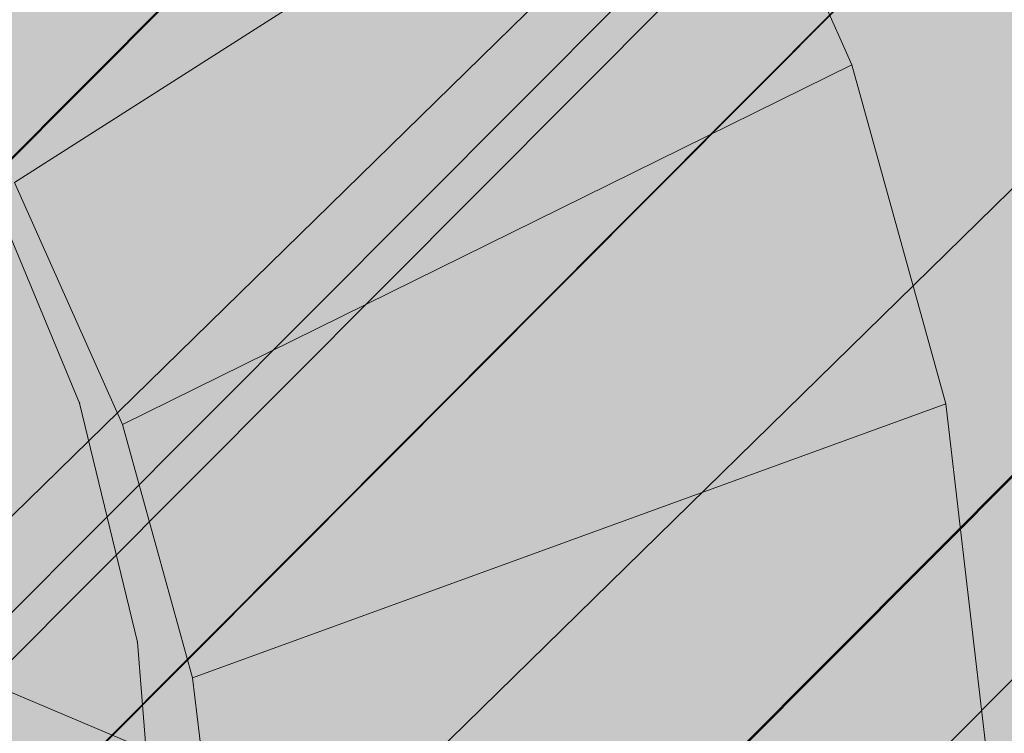
# Model space of a CAD drawing. Units: millimetres. Extents: x 16568 to 22498, y -7935 to 1578.
# Drawn here: x 18712 to 18714, y -2027 to -2025 of the extents above; entities that cross this region are included whole.
import ezdxf

# ---------------------------------------------------------------- set-up
doc = ezdxf.new("R2010")
doc.units = ezdxf.units.MM
doc.header["$MEASUREMENT"] = 0
doc.layers.add('0_Pen_No__65', color=7, linetype='Continuous', lineweight=5, true_color=0x636300)

# ---------------------------------------------------------------- blocks, each defined once
blk = doc.blocks.new('brusa_H[5]', base_point=(18363.126, -2027.29))
at = {"layer": '0_Pen_No__65', "linetype": 'Continuous', "lineweight": 5, "true_color": 0x636300}
blk.add_hatch(color=46, dxfattribs=at).paths.add_polyline_path([(18363.126, -2072.29), (19552.9439, -2072.29), (19552.9439, -1982.29), (18363.126, -1982.29)])
blk = doc.blocks.new('Sphere 22[98]', base_point=(18708.0349, -2027.2901))
at = {"layer": '0_Pen_No__65', "color": 46, "linetype": 'Continuous', "lineweight": 5, "true_color": 0x636300}
blk.add_arc((18708.0349, -2027.2901), 13, 0, 180, dxfattribs=at)
blk = doc.blocks.new('___SOLID3D___365B_BLOCK_[137]', base_point=(18707.9515, -2027.6424))
at = {"layer": '0_Pen_No__65', "color": 46, "linetype": 'Continuous', "lineweight": 5, "true_color": 0x636300}
for p, q in [((18662.5379, -2076.2711), (18756.4172, -1982.0549)), ((18756.4172, -1982.0549), (18662.5379, -2076.2711)), ((18662.5379, -2076.2711), (18756.4172, -1982.0549)), ((18756.4172, -1982.0549), (18662.5379, -2076.2711))]:
    blk.add_line(p, q, dxfattribs=at)
blk = doc.blocks.new('___SOLID3D___36EB_BLOCK_[142]', base_point=(18708.5912, -2027.0655))
at = {"layer": '0_Pen_No__65', "color": 46, "linetype": 'Continuous', "lineweight": 5, "true_color": 0x636300}
for p, q in [((18742.1322, -1995.1384), (18676.7756, -2060.73)), ((18676.7756, -2060.73), (18742.1322, -1995.1384)), ((18742.0139, -1995.2576), (18676.8963, -2060.6152)), ((18742.9759, -1995.9833), (18677.6236, -2061.5707)), ((18677.6236, -2061.5707), (18742.9759, -1995.9833)), ((18742.8615, -1996.0974), (18676.8963, -2060.6152)), ((18742.8615, -1996.0974), (18677.7396, -2061.4602)), ((18743.7761, -1996.7877), (18678.4307, -2062.368)), ((18678.4307, -2062.368), (18743.7761, -1996.7877)), ((18743.6702, -1996.8954), (18677.7396, -2061.4602)), ((18743.6702, -1996.8954), (18678.54, -2062.2655)), ((18711.5315, -2026.9843), (18715.2843, -2023.218)), ((18715.2843, -2023.218), (18711.5315, -2026.9843)), ((18713.4082, -2027.7748), (18717.1233, -2024.0464)), ((18717.1233, -2024.0464), (18713.4082, -2027.7748)), ((18713.4082, -2027.7748), (18711.5315, -2026.9843))]:
    blk.add_line(p, q, dxfattribs=at)
blk = doc.blocks.new('___SOLID3D___3786_BLOCK_[143]', base_point=(18708.6044, -2026.9904))
at = {"layer": '0_Pen_No__65', "color": 46, "linetype": 'Continuous', "lineweight": 5, "true_color": 0x636300}
for p, q in [((18711.6788, -2025.77), (18713.4077, -2024.667)), ((18713.4077, -2024.667), (18711.6788, -2025.77)), ((18713.4077, -2024.667), (18713.7691, -2025.476)), ((18713.7691, -2025.476), (18713.4077, -2024.667)), ((18711.9487, -2026.3742), (18713.7691, -2025.476)), ((18713.7691, -2025.476), (18711.9487, -2026.3742)), ((18713.7691, -2025.476), (18714.0032, -2026.3222)), ((18714.0032, -2026.3222), (18713.7691, -2025.476)), ((18711.9487, -2026.3742), (18711.6788, -2025.77)), ((18711.6788, -2025.77), (18711.9487, -2026.3742)), ((18712.1236, -2027.0062), (18714.0032, -2026.3222)), ((18714.0032, -2026.3222), (18712.1236, -2027.0062)), ((18714.0032, -2026.3222), (18714.1045, -2027.185)), ((18714.1045, -2027.185), (18714.0032, -2026.3222)), ((18712.1236, -2027.0062), (18711.9487, -2026.3742)), ((18711.9487, -2026.3742), (18712.1236, -2027.0062)), ((18712.1992, -2027.6506), (18712.1236, -2027.0062)), ((18712.1236, -2027.0062), (18712.1992, -2027.6506))]:
    blk.add_line(p, q, dxfattribs=at)
blk = doc.blocks.new('___SOLID3D___378A_BLOCK_[144]', base_point=(18708.6044, -2026.9904))
at = {"layer": '0_Pen_No__65', "color": 46, "linetype": 'Continuous', "lineweight": 5, "true_color": 0x636300}
for p, q in [((18711.6788, -2025.77), (18713.4077, -2024.667)), ((18713.4077, -2024.667), (18711.6788, -2025.77)), ((18713.4077, -2024.667), (18713.7691, -2025.476)), ((18713.7691, -2025.476), (18713.4077, -2024.667)), ((18711.9487, -2026.3742), (18713.7691, -2025.476)), ((18713.7691, -2025.476), (18711.9487, -2026.3742)), ((18713.7691, -2025.476), (18714.0032, -2026.3222)), ((18714.0032, -2026.3222), (18713.7691, -2025.476)), ((18711.9487, -2026.3742), (18711.6788, -2025.77)), ((18711.6788, -2025.77), (18711.9487, -2026.3742)), ((18712.1236, -2027.0062), (18714.0032, -2026.3222)), ((18714.0032, -2026.3222), (18712.1236, -2027.0062)), ((18714.0032, -2026.3222), (18714.1045, -2027.185)), ((18714.1045, -2027.185), (18714.0032, -2026.3222)), ((18712.1236, -2027.0062), (18711.9487, -2026.3742)), ((18711.9487, -2026.3742), (18712.1236, -2027.0062)), ((18712.1992, -2027.6506), (18712.1236, -2027.0062)), ((18712.1236, -2027.0062), (18712.1992, -2027.6506))]:
    blk.add_line(p, q, dxfattribs=at)
blk = doc.blocks.new('___SOLID3D___378E_BLOCK_[145]', base_point=(18708.6044, -2026.9904))
at = {"layer": '0_Pen_No__65', "color": 46, "linetype": 'Continuous', "lineweight": 5, "true_color": 0x636300}
for p, q in [((18711.6788, -2025.77), (18713.4077, -2024.667)), ((18713.4077, -2024.667), (18711.6788, -2025.77)), ((18713.4077, -2024.667), (18713.7691, -2025.476)), ((18713.7691, -2025.476), (18713.4077, -2024.667)), ((18711.9487, -2026.3742), (18713.7691, -2025.476)), ((18713.7691, -2025.476), (18711.9487, -2026.3742)), ((18713.7691, -2025.476), (18714.0032, -2026.3222)), ((18714.0032, -2026.3222), (18713.7691, -2025.476)), ((18711.9487, -2026.3742), (18711.6788, -2025.77)), ((18711.6788, -2025.77), (18711.9487, -2026.3742)), ((18712.1236, -2027.0062), (18714.0032, -2026.3222)), ((18714.0032, -2026.3222), (18712.1236, -2027.0062)), ((18714.0032, -2026.3222), (18714.1045, -2027.185)), ((18714.1045, -2027.185), (18714.0032, -2026.3222)), ((18712.1236, -2027.0062), (18711.9487, -2026.3742)), ((18711.9487, -2026.3742), (18712.1236, -2027.0062)), ((18712.1992, -2027.6506), (18712.1236, -2027.0062)), ((18712.1236, -2027.0062), (18712.1992, -2027.6506))]:
    blk.add_line(p, q, dxfattribs=at)
blk = doc.blocks.new('___SOLID3D___3792_BLOCK_[146]', base_point=(18708.6044, -2026.9904))
at = {"layer": '0_Pen_No__65', "color": 46, "linetype": 'Continuous', "lineweight": 5, "true_color": 0x636300}
for p, q in [((18711.6788, -2025.77), (18713.4077, -2024.667)), ((18713.4077, -2024.667), (18711.6788, -2025.77)), ((18713.4077, -2024.667), (18713.7691, -2025.476)), ((18713.7691, -2025.476), (18713.4077, -2024.667)), ((18711.9487, -2026.3742), (18713.7691, -2025.476)), ((18713.7691, -2025.476), (18711.9487, -2026.3742)), ((18713.7691, -2025.476), (18714.0032, -2026.3222)), ((18714.0032, -2026.3222), (18713.7691, -2025.476)), ((18711.9487, -2026.3742), (18711.6788, -2025.77)), ((18711.6788, -2025.77), (18711.9487, -2026.3742)), ((18712.1236, -2027.0062), (18714.0032, -2026.3222)), ((18714.0032, -2026.3222), (18712.1236, -2027.0062)), ((18714.0032, -2026.3222), (18714.1045, -2027.185)), ((18714.1045, -2027.185), (18714.0032, -2026.3222)), ((18712.1236, -2027.0062), (18711.9487, -2026.3742)), ((18711.9487, -2026.3742), (18712.1236, -2027.0062)), ((18712.1992, -2027.6506), (18712.1236, -2027.0062)), ((18712.1236, -2027.0062), (18712.1992, -2027.6506))]:
    blk.add_line(p, q, dxfattribs=at)
blk = doc.blocks.new('___SOLID3D___3796_BLOCK_[147]', base_point=(18708.6044, -2026.9904))
at = {"layer": '0_Pen_No__65', "color": 46, "linetype": 'Continuous', "lineweight": 5, "true_color": 0x636300}
for p, q in [((18711.6788, -2025.77), (18713.4077, -2024.667)), ((18713.4077, -2024.667), (18711.6788, -2025.77)), ((18713.4077, -2024.667), (18713.7691, -2025.476)), ((18713.7691, -2025.476), (18713.4077, -2024.667)), ((18711.9487, -2026.3742), (18713.7691, -2025.476)), ((18713.7691, -2025.476), (18711.9487, -2026.3742)), ((18713.7691, -2025.476), (18714.0032, -2026.3222)), ((18714.0032, -2026.3222), (18713.7691, -2025.476)), ((18711.9487, -2026.3742), (18711.6788, -2025.77)), ((18711.6788, -2025.77), (18711.9487, -2026.3742)), ((18712.1236, -2027.0062), (18714.0032, -2026.3222)), ((18714.0032, -2026.3222), (18712.1236, -2027.0062)), ((18714.0032, -2026.3222), (18714.1045, -2027.185)), ((18714.1045, -2027.185), (18714.0032, -2026.3222)), ((18712.1236, -2027.0062), (18711.9487, -2026.3742)), ((18711.9487, -2026.3742), (18712.1236, -2027.0062)), ((18712.1992, -2027.6506), (18712.1236, -2027.0062)), ((18712.1236, -2027.0062), (18712.1992, -2027.6506))]:
    blk.add_line(p, q, dxfattribs=at)
blk = doc.blocks.new('___SOLID3D___379A_BLOCK_[148]', base_point=(18708.6044, -2026.9904))
at = {"layer": '0_Pen_No__65', "color": 46, "linetype": 'Continuous', "lineweight": 5, "true_color": 0x636300}
for p, q in [((18711.6788, -2025.77), (18713.4077, -2024.667)), ((18713.4077, -2024.667), (18711.6788, -2025.77)), ((18713.4077, -2024.667), (18713.7691, -2025.476)), ((18713.7691, -2025.476), (18713.4077, -2024.667)), ((18711.9487, -2026.3742), (18713.7691, -2025.476)), ((18713.7691, -2025.476), (18711.9487, -2026.3742)), ((18713.7691, -2025.476), (18714.0032, -2026.3222)), ((18714.0032, -2026.3222), (18713.7691, -2025.476)), ((18711.9487, -2026.3742), (18711.6788, -2025.77)), ((18711.6788, -2025.77), (18711.9487, -2026.3742)), ((18712.1236, -2027.0062), (18714.0032, -2026.3222)), ((18714.0032, -2026.3222), (18712.1236, -2027.0062)), ((18714.0032, -2026.3222), (18714.1045, -2027.185)), ((18714.1045, -2027.185), (18714.0032, -2026.3222)), ((18712.1236, -2027.0062), (18711.9487, -2026.3742)), ((18711.9487, -2026.3742), (18712.1236, -2027.0062)), ((18712.1992, -2027.6506), (18712.1236, -2027.0062)), ((18712.1236, -2027.0062), (18712.1992, -2027.6506))]:
    blk.add_line(p, q, dxfattribs=at)
blk = doc.blocks.new('___SOLID3D___379E_BLOCK_[149]', base_point=(18708.6044, -2026.9904))
at = {"layer": '0_Pen_No__65', "color": 46, "linetype": 'Continuous', "lineweight": 5, "true_color": 0x636300}
for p, q in [((18711.6788, -2025.77), (18713.4077, -2024.667)), ((18713.4077, -2024.667), (18711.6788, -2025.77)), ((18713.4077, -2024.667), (18713.7691, -2025.476)), ((18713.7691, -2025.476), (18713.4077, -2024.667)), ((18711.9487, -2026.3742), (18713.7691, -2025.476)), ((18713.7691, -2025.476), (18711.9487, -2026.3742)), ((18713.7691, -2025.476), (18714.0032, -2026.3222)), ((18714.0032, -2026.3222), (18713.7691, -2025.476)), ((18711.9487, -2026.3742), (18711.6788, -2025.77)), ((18711.6788, -2025.77), (18711.9487, -2026.3742)), ((18712.1236, -2027.0062), (18714.0032, -2026.3222)), ((18714.0032, -2026.3222), (18712.1236, -2027.0062)), ((18714.0032, -2026.3222), (18714.1045, -2027.185)), ((18714.1045, -2027.185), (18714.0032, -2026.3222)), ((18712.1236, -2027.0062), (18711.9487, -2026.3742)), ((18711.9487, -2026.3742), (18712.1236, -2027.0062)), ((18712.1992, -2027.6506), (18712.1236, -2027.0062)), ((18712.1236, -2027.0062), (18712.1992, -2027.6506))]:
    blk.add_line(p, q, dxfattribs=at)
blk = doc.blocks.new('___SOLID3D___37A2_BLOCK_[150]', base_point=(18708.6044, -2026.9904))
at = {"layer": '0_Pen_No__65', "color": 46, "linetype": 'Continuous', "lineweight": 5, "true_color": 0x636300}
for p, q in [((18711.6788, -2025.77), (18713.4077, -2024.667)), ((18713.4077, -2024.667), (18711.6788, -2025.77)), ((18713.4077, -2024.667), (18713.7691, -2025.476)), ((18713.7691, -2025.476), (18713.4077, -2024.667)), ((18711.9487, -2026.3742), (18713.7691, -2025.476)), ((18713.7691, -2025.476), (18711.9487, -2026.3742)), ((18713.7691, -2025.476), (18714.0032, -2026.3222)), ((18714.0032, -2026.3222), (18713.7691, -2025.476)), ((18711.9487, -2026.3742), (18711.6788, -2025.77)), ((18711.6788, -2025.77), (18711.9487, -2026.3742)), ((18712.1236, -2027.0062), (18714.0032, -2026.3222)), ((18714.0032, -2026.3222), (18712.1236, -2027.0062)), ((18714.0032, -2026.3222), (18714.1045, -2027.185)), ((18714.1045, -2027.185), (18714.0032, -2026.3222)), ((18712.1236, -2027.0062), (18711.9487, -2026.3742)), ((18711.9487, -2026.3742), (18712.1236, -2027.0062)), ((18712.1992, -2027.6506), (18712.1236, -2027.0062)), ((18712.1236, -2027.0062), (18712.1992, -2027.6506))]:
    blk.add_line(p, q, dxfattribs=at)
blk = doc.blocks.new('___SOLID3D___37A6_BLOCK_[151]', base_point=(18708.6044, -2026.9904))
at = {"layer": '0_Pen_No__65', "color": 46, "linetype": 'Continuous', "lineweight": 5, "true_color": 0x636300}
for p, q in [((18711.6788, -2025.77), (18713.4077, -2024.667)), ((18713.4077, -2024.667), (18711.6788, -2025.77)), ((18713.4077, -2024.667), (18713.7691, -2025.476)), ((18713.7691, -2025.476), (18713.4077, -2024.667)), ((18711.9487, -2026.3742), (18713.7691, -2025.476)), ((18713.7691, -2025.476), (18711.9487, -2026.3742)), ((18713.7691, -2025.476), (18714.0032, -2026.3222)), ((18714.0032, -2026.3222), (18713.7691, -2025.476)), ((18711.9487, -2026.3742), (18711.6788, -2025.77)), ((18711.6788, -2025.77), (18711.9487, -2026.3742)), ((18712.1236, -2027.0062), (18714.0032, -2026.3222)), ((18714.0032, -2026.3222), (18712.1236, -2027.0062)), ((18714.0032, -2026.3222), (18714.1045, -2027.185)), ((18714.1045, -2027.185), (18714.0032, -2026.3222)), ((18712.1236, -2027.0062), (18711.9487, -2026.3742)), ((18711.9487, -2026.3742), (18712.1236, -2027.0062)), ((18712.1992, -2027.6506), (18712.1236, -2027.0062)), ((18712.1236, -2027.0062), (18712.1992, -2027.6506))]:
    blk.add_line(p, q, dxfattribs=at)
blk = doc.blocks.new('___SOLID3D___37AA_BLOCK_[152]', base_point=(18708.6044, -2026.9904))
at = {"layer": '0_Pen_No__65', "color": 46, "linetype": 'Continuous', "lineweight": 5, "true_color": 0x636300}
for p, q in [((18711.6788, -2025.77), (18713.4077, -2024.667)), ((18713.4077, -2024.667), (18711.6788, -2025.77)), ((18713.4077, -2024.667), (18713.7691, -2025.476)), ((18713.7691, -2025.476), (18713.4077, -2024.667)), ((18711.9487, -2026.3742), (18713.7691, -2025.476)), ((18713.7691, -2025.476), (18711.9487, -2026.3742)), ((18713.7691, -2025.476), (18714.0032, -2026.3222)), ((18714.0032, -2026.3222), (18713.7691, -2025.476)), ((18711.9487, -2026.3742), (18711.6788, -2025.77)), ((18711.6788, -2025.77), (18711.9487, -2026.3742)), ((18712.1236, -2027.0062), (18714.0032, -2026.3222)), ((18714.0032, -2026.3222), (18712.1236, -2027.0062)), ((18714.0032, -2026.3222), (18714.1045, -2027.185)), ((18714.1045, -2027.185), (18714.0032, -2026.3222)), ((18712.1236, -2027.0062), (18711.9487, -2026.3742)), ((18711.9487, -2026.3742), (18712.1236, -2027.0062)), ((18712.1992, -2027.6506), (18712.1236, -2027.0062)), ((18712.1236, -2027.0062), (18712.1992, -2027.6506))]:
    blk.add_line(p, q, dxfattribs=at)
blk = doc.blocks.new('___SOLID3D___37AE_BLOCK_[153]', base_point=(18708.6044, -2026.9904))
at = {"layer": '0_Pen_No__65', "color": 46, "linetype": 'Continuous', "lineweight": 5, "true_color": 0x636300}
for p, q in [((18711.6788, -2025.77), (18713.4077, -2024.667)), ((18713.4077, -2024.667), (18711.6788, -2025.77)), ((18713.4077, -2024.667), (18713.7691, -2025.476)), ((18713.7691, -2025.476), (18713.4077, -2024.667)), ((18711.9487, -2026.3742), (18713.7691, -2025.476)), ((18713.7691, -2025.476), (18711.9487, -2026.3742)), ((18713.7691, -2025.476), (18714.0032, -2026.3222)), ((18714.0032, -2026.3222), (18713.7691, -2025.476)), ((18711.9487, -2026.3742), (18711.6788, -2025.77)), ((18711.6788, -2025.77), (18711.9487, -2026.3742)), ((18712.1236, -2027.0062), (18714.0032, -2026.3222)), ((18714.0032, -2026.3222), (18712.1236, -2027.0062)), ((18714.0032, -2026.3222), (18714.1045, -2027.185)), ((18714.1045, -2027.185), (18714.0032, -2026.3222)), ((18712.1236, -2027.0062), (18711.9487, -2026.3742)), ((18711.9487, -2026.3742), (18712.1236, -2027.0062)), ((18712.1992, -2027.6506), (18712.1236, -2027.0062)), ((18712.1236, -2027.0062), (18712.1992, -2027.6506))]:
    blk.add_line(p, q, dxfattribs=at)
blk = doc.blocks.new('___SOLID3D___37B2_BLOCK_[154]', base_point=(18708.6044, -2026.9904))
at = {"layer": '0_Pen_No__65', "color": 46, "linetype": 'Continuous', "lineweight": 5, "true_color": 0x636300}
for p, q in [((18711.6788, -2025.77), (18713.4077, -2024.667)), ((18713.4077, -2024.667), (18711.6788, -2025.77)), ((18713.4077, -2024.667), (18713.7691, -2025.476)), ((18713.7691, -2025.476), (18713.4077, -2024.667)), ((18711.9487, -2026.3742), (18713.7691, -2025.476)), ((18713.7691, -2025.476), (18711.9487, -2026.3742)), ((18713.7691, -2025.476), (18714.0032, -2026.3222)), ((18714.0032, -2026.3222), (18713.7691, -2025.476)), ((18711.9487, -2026.3742), (18711.6788, -2025.77)), ((18711.6788, -2025.77), (18711.9487, -2026.3742)), ((18712.1236, -2027.0062), (18714.0032, -2026.3222)), ((18714.0032, -2026.3222), (18712.1236, -2027.0062)), ((18714.0032, -2026.3222), (18714.1045, -2027.185)), ((18714.1045, -2027.185), (18714.0032, -2026.3222)), ((18712.1236, -2027.0062), (18711.9487, -2026.3742)), ((18711.9487, -2026.3742), (18712.1236, -2027.0062)), ((18712.1992, -2027.6506), (18712.1236, -2027.0062)), ((18712.1236, -2027.0062), (18712.1992, -2027.6506))]:
    blk.add_line(p, q, dxfattribs=at)
blk = doc.blocks.new('___SOLID3D___37B6_BLOCK_[155]', base_point=(18708.6044, -2026.9904))
at = {"layer": '0_Pen_No__65', "color": 46, "linetype": 'Continuous', "lineweight": 5, "true_color": 0x636300}
for p, q in [((18711.6788, -2025.77), (18713.4077, -2024.667)), ((18713.4077, -2024.667), (18711.6788, -2025.77)), ((18713.4077, -2024.667), (18713.7691, -2025.476)), ((18713.7691, -2025.476), (18713.4077, -2024.667)), ((18711.9487, -2026.3742), (18713.7691, -2025.476)), ((18713.7691, -2025.476), (18711.9487, -2026.3742)), ((18713.7691, -2025.476), (18714.0032, -2026.3222)), ((18714.0032, -2026.3222), (18713.7691, -2025.476)), ((18711.9487, -2026.3742), (18711.6788, -2025.77)), ((18711.6788, -2025.77), (18711.9487, -2026.3742)), ((18712.1236, -2027.0062), (18714.0032, -2026.3222)), ((18714.0032, -2026.3222), (18712.1236, -2027.0062)), ((18714.0032, -2026.3222), (18714.1045, -2027.185)), ((18714.1045, -2027.185), (18714.0032, -2026.3222)), ((18712.1236, -2027.0062), (18711.9487, -2026.3742)), ((18711.9487, -2026.3742), (18712.1236, -2027.0062)), ((18712.1992, -2027.6506), (18712.1236, -2027.0062)), ((18712.1236, -2027.0062), (18712.1992, -2027.6506))]:
    blk.add_line(p, q, dxfattribs=at)
blk = doc.blocks.new('___SOLID3D___37BE_BLOCK_[156]', base_point=(18708.6044, -2026.9904))
at = {"layer": '0_Pen_No__65', "color": 46, "linetype": 'Continuous', "lineweight": 5, "true_color": 0x636300}
for p, q in [((18711.6788, -2025.77), (18713.4077, -2024.667)), ((18713.4077, -2024.667), (18711.6788, -2025.77)), ((18713.4077, -2024.667), (18713.7691, -2025.476)), ((18713.7691, -2025.476), (18713.4077, -2024.667)), ((18711.9487, -2026.3742), (18713.7691, -2025.476)), ((18713.7691, -2025.476), (18711.9487, -2026.3742)), ((18713.7691, -2025.476), (18714.0032, -2026.3222)), ((18714.0032, -2026.3222), (18713.7691, -2025.476)), ((18711.9487, -2026.3742), (18711.6788, -2025.77)), ((18711.6788, -2025.77), (18711.9487, -2026.3742)), ((18712.1236, -2027.0062), (18714.0032, -2026.3222)), ((18714.0032, -2026.3222), (18712.1236, -2027.0062)), ((18714.0032, -2026.3222), (18714.1045, -2027.185)), ((18714.1045, -2027.185), (18714.0032, -2026.3222)), ((18712.1236, -2027.0062), (18711.9487, -2026.3742)), ((18711.9487, -2026.3742), (18712.1236, -2027.0062)), ((18712.1992, -2027.6506), (18712.1236, -2027.0062)), ((18712.1236, -2027.0062), (18712.1992, -2027.6506))]:
    blk.add_line(p, q, dxfattribs=at)
blk = doc.blocks.new('___SOLID3D___37C2_BLOCK_[157]', base_point=(18708.6044, -2026.9904))
at = {"layer": '0_Pen_No__65', "color": 46, "linetype": 'Continuous', "lineweight": 5, "true_color": 0x636300}
for p, q in [((18711.6788, -2025.77), (18713.4077, -2024.667)), ((18713.4077, -2024.667), (18711.6788, -2025.77)), ((18713.4077, -2024.667), (18713.7691, -2025.476)), ((18713.7691, -2025.476), (18713.4077, -2024.667)), ((18711.9487, -2026.3742), (18713.7691, -2025.476)), ((18713.7691, -2025.476), (18711.9487, -2026.3742)), ((18713.7691, -2025.476), (18714.0032, -2026.3222)), ((18714.0032, -2026.3222), (18713.7691, -2025.476)), ((18711.9487, -2026.3742), (18711.6788, -2025.77)), ((18711.6788, -2025.77), (18711.9487, -2026.3742)), ((18712.1236, -2027.0062), (18714.0032, -2026.3222)), ((18714.0032, -2026.3222), (18712.1236, -2027.0062)), ((18714.0032, -2026.3222), (18714.1045, -2027.185)), ((18714.1045, -2027.185), (18714.0032, -2026.3222)), ((18712.1236, -2027.0062), (18711.9487, -2026.3742)), ((18711.9487, -2026.3742), (18712.1236, -2027.0062)), ((18712.1992, -2027.6506), (18712.1236, -2027.0062)), ((18712.1236, -2027.0062), (18712.1992, -2027.6506))]:
    blk.add_line(p, q, dxfattribs=at)
blk = doc.blocks.new('___SOLID3D___37C6_BLOCK_[158]', base_point=(18708.6044, -2026.9904))
at = {"layer": '0_Pen_No__65', "color": 46, "linetype": 'Continuous', "lineweight": 5, "true_color": 0x636300}
for p, q in [((18711.6788, -2025.77), (18713.4077, -2024.667)), ((18713.4077, -2024.667), (18711.6788, -2025.77)), ((18713.4077, -2024.667), (18713.7691, -2025.476)), ((18713.7691, -2025.476), (18713.4077, -2024.667)), ((18711.9487, -2026.3742), (18713.7691, -2025.476)), ((18713.7691, -2025.476), (18711.9487, -2026.3742)), ((18713.7691, -2025.476), (18714.0032, -2026.3222)), ((18714.0032, -2026.3222), (18713.7691, -2025.476)), ((18711.9487, -2026.3742), (18711.6788, -2025.77)), ((18711.6788, -2025.77), (18711.9487, -2026.3742)), ((18712.1236, -2027.0062), (18714.0032, -2026.3222)), ((18714.0032, -2026.3222), (18712.1236, -2027.0062)), ((18714.0032, -2026.3222), (18714.1045, -2027.185)), ((18714.1045, -2027.185), (18714.0032, -2026.3222)), ((18712.1236, -2027.0062), (18711.9487, -2026.3742)), ((18711.9487, -2026.3742), (18712.1236, -2027.0062)), ((18712.1992, -2027.6506), (18712.1236, -2027.0062)), ((18712.1236, -2027.0062), (18712.1992, -2027.6506))]:
    blk.add_line(p, q, dxfattribs=at)
blk = doc.blocks.new('___SOLID3D___37CA_BLOCK_[159]', base_point=(18708.6044, -2026.9904))
at = {"layer": '0_Pen_No__65', "color": 46, "linetype": 'Continuous', "lineweight": 5, "true_color": 0x636300}
for p, q in [((18711.6788, -2025.77), (18713.4077, -2024.667)), ((18713.4077, -2024.667), (18711.6788, -2025.77)), ((18713.4077, -2024.667), (18713.7691, -2025.476)), ((18713.7691, -2025.476), (18713.4077, -2024.667)), ((18711.9487, -2026.3742), (18713.7691, -2025.476)), ((18713.7691, -2025.476), (18711.9487, -2026.3742)), ((18713.7691, -2025.476), (18714.0032, -2026.3222)), ((18714.0032, -2026.3222), (18713.7691, -2025.476)), ((18711.9487, -2026.3742), (18711.6788, -2025.77)), ((18711.6788, -2025.77), (18711.9487, -2026.3742)), ((18712.1236, -2027.0062), (18714.0032, -2026.3222)), ((18714.0032, -2026.3222), (18712.1236, -2027.0062)), ((18714.0032, -2026.3222), (18714.1045, -2027.185)), ((18714.1045, -2027.185), (18714.0032, -2026.3222)), ((18712.1236, -2027.0062), (18711.9487, -2026.3742)), ((18711.9487, -2026.3742), (18712.1236, -2027.0062)), ((18712.1992, -2027.6506), (18712.1236, -2027.0062)), ((18712.1236, -2027.0062), (18712.1992, -2027.6506))]:
    blk.add_line(p, q, dxfattribs=at)
blk = doc.blocks.new('___SOLID3D___37CE_BLOCK_[160]', base_point=(18708.6044, -2026.9904))
at = {"layer": '0_Pen_No__65', "color": 46, "linetype": 'Continuous', "lineweight": 5, "true_color": 0x636300}
for p, q in [((18711.6788, -2025.77), (18713.4077, -2024.667)), ((18713.4077, -2024.667), (18711.6788, -2025.77)), ((18713.4077, -2024.667), (18713.7691, -2025.476)), ((18713.7691, -2025.476), (18713.4077, -2024.667)), ((18711.9487, -2026.3742), (18713.7691, -2025.476)), ((18713.7691, -2025.476), (18711.9487, -2026.3742)), ((18713.7691, -2025.476), (18714.0032, -2026.3222)), ((18714.0032, -2026.3222), (18713.7691, -2025.476)), ((18711.9487, -2026.3742), (18711.6788, -2025.77)), ((18711.6788, -2025.77), (18711.9487, -2026.3742)), ((18712.1236, -2027.0062), (18714.0032, -2026.3222)), ((18714.0032, -2026.3222), (18712.1236, -2027.0062)), ((18714.0032, -2026.3222), (18714.1045, -2027.185)), ((18714.1045, -2027.185), (18714.0032, -2026.3222)), ((18712.1236, -2027.0062), (18711.9487, -2026.3742)), ((18711.9487, -2026.3742), (18712.1236, -2027.0062)), ((18712.1992, -2027.6506), (18712.1236, -2027.0062)), ((18712.1236, -2027.0062), (18712.1992, -2027.6506))]:
    blk.add_line(p, q, dxfattribs=at)
blk = doc.blocks.new('___SOLID3D___37D2_BLOCK_[161]', base_point=(18708.6044, -2026.9904))
at = {"layer": '0_Pen_No__65', "color": 46, "linetype": 'Continuous', "lineweight": 5, "true_color": 0x636300}
for p, q in [((18711.6788, -2025.77), (18713.4077, -2024.667)), ((18713.4077, -2024.667), (18711.6788, -2025.77)), ((18713.4077, -2024.667), (18713.7691, -2025.476)), ((18713.7691, -2025.476), (18713.4077, -2024.667)), ((18711.9487, -2026.3742), (18713.7691, -2025.476)), ((18713.7691, -2025.476), (18711.9487, -2026.3742)), ((18713.7691, -2025.476), (18714.0032, -2026.3222)), ((18714.0032, -2026.3222), (18713.7691, -2025.476)), ((18711.9487, -2026.3742), (18711.6788, -2025.77)), ((18711.6788, -2025.77), (18711.9487, -2026.3742)), ((18712.1236, -2027.0062), (18714.0032, -2026.3222)), ((18714.0032, -2026.3222), (18712.1236, -2027.0062)), ((18714.0032, -2026.3222), (18714.1045, -2027.185)), ((18714.1045, -2027.185), (18714.0032, -2026.3222)), ((18712.1236, -2027.0062), (18711.9487, -2026.3742)), ((18711.9487, -2026.3742), (18712.1236, -2027.0062)), ((18712.1992, -2027.6506), (18712.1236, -2027.0062)), ((18712.1236, -2027.0062), (18712.1992, -2027.6506))]:
    blk.add_line(p, q, dxfattribs=at)
blk = doc.blocks.new('___SOLID3D___37D6_BLOCK_[162]', base_point=(18708.6044, -2026.9904))
at = {"layer": '0_Pen_No__65', "color": 46, "linetype": 'Continuous', "lineweight": 5, "true_color": 0x636300}
for p, q in [((18711.6788, -2025.77), (18713.4077, -2024.667)), ((18713.4077, -2024.667), (18711.6788, -2025.77)), ((18713.4077, -2024.667), (18713.7691, -2025.476)), ((18713.7691, -2025.476), (18713.4077, -2024.667)), ((18711.9487, -2026.3742), (18713.7691, -2025.476)), ((18713.7691, -2025.476), (18711.9487, -2026.3742)), ((18713.7691, -2025.476), (18714.0032, -2026.3222)), ((18714.0032, -2026.3222), (18713.7691, -2025.476)), ((18711.9487, -2026.3742), (18711.6788, -2025.77)), ((18711.6788, -2025.77), (18711.9487, -2026.3742)), ((18712.1236, -2027.0062), (18714.0032, -2026.3222)), ((18714.0032, -2026.3222), (18712.1236, -2027.0062)), ((18714.0032, -2026.3222), (18714.1045, -2027.185)), ((18714.1045, -2027.185), (18714.0032, -2026.3222)), ((18712.1236, -2027.0062), (18711.9487, -2026.3742)), ((18711.9487, -2026.3742), (18712.1236, -2027.0062)), ((18712.1992, -2027.6506), (18712.1236, -2027.0062)), ((18712.1236, -2027.0062), (18712.1992, -2027.6506))]:
    blk.add_line(p, q, dxfattribs=at)
blk = doc.blocks.new('___SOLID3D___37DA_BLOCK_[163]', base_point=(18708.6044, -2026.9904))
at = {"layer": '0_Pen_No__65', "color": 46, "linetype": 'Continuous', "lineweight": 5, "true_color": 0x636300}
for p, q in [((18711.6788, -2025.77), (18713.4077, -2024.667)), ((18713.4077, -2024.667), (18711.6788, -2025.77)), ((18713.4077, -2024.667), (18713.7691, -2025.476)), ((18713.7691, -2025.476), (18713.4077, -2024.667)), ((18711.9487, -2026.3742), (18713.7691, -2025.476)), ((18713.7691, -2025.476), (18711.9487, -2026.3742)), ((18713.7691, -2025.476), (18714.0032, -2026.3222)), ((18714.0032, -2026.3222), (18713.7691, -2025.476)), ((18711.9487, -2026.3742), (18711.6788, -2025.77)), ((18711.6788, -2025.77), (18711.9487, -2026.3742)), ((18712.1236, -2027.0062), (18714.0032, -2026.3222)), ((18714.0032, -2026.3222), (18712.1236, -2027.0062)), ((18714.0032, -2026.3222), (18714.1045, -2027.185)), ((18714.1045, -2027.185), (18714.0032, -2026.3222)), ((18712.1236, -2027.0062), (18711.9487, -2026.3742)), ((18711.9487, -2026.3742), (18712.1236, -2027.0062)), ((18712.1992, -2027.6506), (18712.1236, -2027.0062)), ((18712.1236, -2027.0062), (18712.1992, -2027.6506))]:
    blk.add_line(p, q, dxfattribs=at)
blk = doc.blocks.new('___SOLID3D___37DE_BLOCK_[164]', base_point=(18708.6044, -2026.9904))
at = {"layer": '0_Pen_No__65', "color": 46, "linetype": 'Continuous', "lineweight": 5, "true_color": 0x636300}
for p, q in [((18711.6788, -2025.77), (18713.4077, -2024.667)), ((18713.4077, -2024.667), (18711.6788, -2025.77)), ((18713.4077, -2024.667), (18713.7691, -2025.476)), ((18713.7691, -2025.476), (18713.4077, -2024.667)), ((18711.9487, -2026.3742), (18713.7691, -2025.476)), ((18713.7691, -2025.476), (18711.9487, -2026.3742)), ((18713.7691, -2025.476), (18714.0032, -2026.3222)), ((18714.0032, -2026.3222), (18713.7691, -2025.476)), ((18711.9487, -2026.3742), (18711.6788, -2025.77)), ((18711.6788, -2025.77), (18711.9487, -2026.3742)), ((18712.1236, -2027.0062), (18714.0032, -2026.3222)), ((18714.0032, -2026.3222), (18712.1236, -2027.0062)), ((18714.0032, -2026.3222), (18714.1045, -2027.185)), ((18714.1045, -2027.185), (18714.0032, -2026.3222)), ((18712.1236, -2027.0062), (18711.9487, -2026.3742)), ((18711.9487, -2026.3742), (18712.1236, -2027.0062)), ((18712.1992, -2027.6506), (18712.1236, -2027.0062)), ((18712.1236, -2027.0062), (18712.1992, -2027.6506))]:
    blk.add_line(p, q, dxfattribs=at)
blk = doc.blocks.new('___SOLID3D___37E2_BLOCK_[165]', base_point=(18708.6044, -2026.9904))
at = {"layer": '0_Pen_No__65', "color": 46, "linetype": 'Continuous', "lineweight": 5, "true_color": 0x636300}
for p, q in [((18711.6788, -2025.77), (18713.4077, -2024.667)), ((18713.4077, -2024.667), (18711.6788, -2025.77)), ((18713.4077, -2024.667), (18713.7691, -2025.476)), ((18713.7691, -2025.476), (18713.4077, -2024.667)), ((18711.9487, -2026.3742), (18713.7691, -2025.476)), ((18713.7691, -2025.476), (18711.9487, -2026.3742)), ((18713.7691, -2025.476), (18714.0032, -2026.3222)), ((18714.0032, -2026.3222), (18713.7691, -2025.476)), ((18711.9487, -2026.3742), (18711.6788, -2025.77)), ((18711.6788, -2025.77), (18711.9487, -2026.3742)), ((18712.1236, -2027.0062), (18714.0032, -2026.3222)), ((18714.0032, -2026.3222), (18712.1236, -2027.0062)), ((18714.0032, -2026.3222), (18714.1045, -2027.185)), ((18714.1045, -2027.185), (18714.0032, -2026.3222)), ((18712.1236, -2027.0062), (18711.9487, -2026.3742)), ((18711.9487, -2026.3742), (18712.1236, -2027.0062)), ((18712.1992, -2027.6506), (18712.1236, -2027.0062)), ((18712.1236, -2027.0062), (18712.1992, -2027.6506))]:
    blk.add_line(p, q, dxfattribs=at)
blk = doc.blocks.new('___SOLID3D___37E6_BLOCK_[166]', base_point=(18708.6044, -2026.9904))
at = {"layer": '0_Pen_No__65', "color": 46, "linetype": 'Continuous', "lineweight": 5, "true_color": 0x636300}
for p, q in [((18711.6788, -2025.77), (18713.4077, -2024.667)), ((18713.4077, -2024.667), (18711.6788, -2025.77)), ((18713.4077, -2024.667), (18713.7691, -2025.476)), ((18713.7691, -2025.476), (18713.4077, -2024.667)), ((18711.9487, -2026.3742), (18713.7691, -2025.476)), ((18713.7691, -2025.476), (18711.9487, -2026.3742)), ((18713.7691, -2025.476), (18714.0032, -2026.3222)), ((18714.0032, -2026.3222), (18713.7691, -2025.476)), ((18711.9487, -2026.3742), (18711.6788, -2025.77)), ((18711.6788, -2025.77), (18711.9487, -2026.3742)), ((18712.1236, -2027.0062), (18714.0032, -2026.3222)), ((18714.0032, -2026.3222), (18712.1236, -2027.0062)), ((18714.0032, -2026.3222), (18714.1045, -2027.185)), ((18714.1045, -2027.185), (18714.0032, -2026.3222)), ((18712.1236, -2027.0062), (18711.9487, -2026.3742)), ((18711.9487, -2026.3742), (18712.1236, -2027.0062)), ((18712.1992, -2027.6506), (18712.1236, -2027.0062)), ((18712.1236, -2027.0062), (18712.1992, -2027.6506))]:
    blk.add_line(p, q, dxfattribs=at)
blk = doc.blocks.new('___SOLID3D___37EA_BLOCK_[167]', base_point=(18708.6044, -2026.9904))
at = {"layer": '0_Pen_No__65', "color": 46, "linetype": 'Continuous', "lineweight": 5, "true_color": 0x636300}
for p, q in [((18711.6788, -2025.77), (18713.4077, -2024.667)), ((18713.4077, -2024.667), (18711.6788, -2025.77)), ((18713.4077, -2024.667), (18713.7691, -2025.476)), ((18713.7691, -2025.476), (18713.4077, -2024.667)), ((18711.9487, -2026.3742), (18713.7691, -2025.476)), ((18713.7691, -2025.476), (18711.9487, -2026.3742)), ((18713.7691, -2025.476), (18714.0032, -2026.3222)), ((18714.0032, -2026.3222), (18713.7691, -2025.476)), ((18711.9487, -2026.3742), (18711.6788, -2025.77)), ((18711.6788, -2025.77), (18711.9487, -2026.3742)), ((18712.1236, -2027.0062), (18714.0032, -2026.3222)), ((18714.0032, -2026.3222), (18712.1236, -2027.0062)), ((18714.0032, -2026.3222), (18714.1045, -2027.185)), ((18714.1045, -2027.185), (18714.0032, -2026.3222)), ((18712.1236, -2027.0062), (18711.9487, -2026.3742)), ((18711.9487, -2026.3742), (18712.1236, -2027.0062)), ((18712.1992, -2027.6506), (18712.1236, -2027.0062)), ((18712.1236, -2027.0062), (18712.1992, -2027.6506))]:
    blk.add_line(p, q, dxfattribs=at)
blk = doc.blocks.new('___SOLID3D___37F3_BLOCK_[168]', base_point=(18708.6044, -2026.9904))
at = {"layer": '0_Pen_No__65', "color": 46, "linetype": 'Continuous', "lineweight": 5, "true_color": 0x636300}
for p, q in [((18711.6788, -2025.77), (18713.4077, -2024.667)), ((18713.4077, -2024.667), (18711.6788, -2025.77)), ((18713.4077, -2024.667), (18713.7691, -2025.476)), ((18713.7691, -2025.476), (18713.4077, -2024.667)), ((18711.9487, -2026.3742), (18713.7691, -2025.476)), ((18713.7691, -2025.476), (18711.9487, -2026.3742)), ((18713.7691, -2025.476), (18714.0032, -2026.3222)), ((18714.0032, -2026.3222), (18713.7691, -2025.476)), ((18711.9487, -2026.3742), (18711.6788, -2025.77)), ((18711.6788, -2025.77), (18711.9487, -2026.3742)), ((18712.1236, -2027.0062), (18714.0032, -2026.3222)), ((18714.0032, -2026.3222), (18712.1236, -2027.0062)), ((18714.0032, -2026.3222), (18714.1045, -2027.185)), ((18714.1045, -2027.185), (18714.0032, -2026.3222)), ((18712.1236, -2027.0062), (18711.9487, -2026.3742)), ((18711.9487, -2026.3742), (18712.1236, -2027.0062)), ((18712.1992, -2027.6506), (18712.1236, -2027.0062)), ((18712.1236, -2027.0062), (18712.1992, -2027.6506))]:
    blk.add_line(p, q, dxfattribs=at)
blk = doc.blocks.new('___SOLID3D___37F7_BLOCK_[169]', base_point=(18708.6044, -2026.9904))
at = {"layer": '0_Pen_No__65', "color": 46, "linetype": 'Continuous', "lineweight": 5, "true_color": 0x636300}
for p, q in [((18711.6788, -2025.77), (18713.4077, -2024.667)), ((18713.4077, -2024.667), (18711.6788, -2025.77)), ((18713.4077, -2024.667), (18713.7691, -2025.476)), ((18713.7691, -2025.476), (18713.4077, -2024.667)), ((18711.9487, -2026.3742), (18713.7691, -2025.476)), ((18713.7691, -2025.476), (18711.9487, -2026.3742)), ((18713.7691, -2025.476), (18714.0032, -2026.3222)), ((18714.0032, -2026.3222), (18713.7691, -2025.476)), ((18711.9487, -2026.3742), (18711.6788, -2025.77)), ((18711.6788, -2025.77), (18711.9487, -2026.3742)), ((18712.1236, -2027.0062), (18714.0032, -2026.3222)), ((18714.0032, -2026.3222), (18712.1236, -2027.0062)), ((18714.0032, -2026.3222), (18714.1045, -2027.185)), ((18714.1045, -2027.185), (18714.0032, -2026.3222)), ((18712.1236, -2027.0062), (18711.9487, -2026.3742)), ((18711.9487, -2026.3742), (18712.1236, -2027.0062)), ((18712.1992, -2027.6506), (18712.1236, -2027.0062)), ((18712.1236, -2027.0062), (18712.1992, -2027.6506))]:
    blk.add_line(p, q, dxfattribs=at)
blk = doc.blocks.new('___SOLID3D___37FB_BLOCK_[170]', base_point=(18708.6044, -2026.9904))
at = {"layer": '0_Pen_No__65', "color": 46, "linetype": 'Continuous', "lineweight": 5, "true_color": 0x636300}
for p, q in [((18711.6788, -2025.77), (18713.4077, -2024.667)), ((18713.4077, -2024.667), (18711.6788, -2025.77)), ((18713.4077, -2024.667), (18713.7691, -2025.476)), ((18713.7691, -2025.476), (18713.4077, -2024.667)), ((18711.9487, -2026.3742), (18713.7691, -2025.476)), ((18713.7691, -2025.476), (18711.9487, -2026.3742)), ((18713.7691, -2025.476), (18714.0032, -2026.3222)), ((18714.0032, -2026.3222), (18713.7691, -2025.476)), ((18711.9487, -2026.3742), (18711.6788, -2025.77)), ((18711.6788, -2025.77), (18711.9487, -2026.3742)), ((18712.1236, -2027.0062), (18714.0032, -2026.3222)), ((18714.0032, -2026.3222), (18712.1236, -2027.0062)), ((18714.0032, -2026.3222), (18714.1045, -2027.185)), ((18714.1045, -2027.185), (18714.0032, -2026.3222)), ((18712.1236, -2027.0062), (18711.9487, -2026.3742)), ((18711.9487, -2026.3742), (18712.1236, -2027.0062)), ((18712.1992, -2027.6506), (18712.1236, -2027.0062)), ((18712.1236, -2027.0062), (18712.1992, -2027.6506))]:
    blk.add_line(p, q, dxfattribs=at)
blk = doc.blocks.new('___SOLID3D___37FF_BLOCK_[171]', base_point=(18708.6044, -2026.9904))
at = {"layer": '0_Pen_No__65', "color": 46, "linetype": 'Continuous', "lineweight": 5, "true_color": 0x636300}
for p, q in [((18711.6788, -2025.77), (18713.4077, -2024.667)), ((18713.4077, -2024.667), (18711.6788, -2025.77)), ((18713.4077, -2024.667), (18713.7691, -2025.476)), ((18713.7691, -2025.476), (18713.4077, -2024.667)), ((18711.9487, -2026.3742), (18713.7691, -2025.476)), ((18713.7691, -2025.476), (18711.9487, -2026.3742)), ((18713.7691, -2025.476), (18714.0032, -2026.3222)), ((18714.0032, -2026.3222), (18713.7691, -2025.476)), ((18711.9487, -2026.3742), (18711.6788, -2025.77)), ((18711.6788, -2025.77), (18711.9487, -2026.3742)), ((18712.1236, -2027.0062), (18714.0032, -2026.3222)), ((18714.0032, -2026.3222), (18712.1236, -2027.0062)), ((18714.0032, -2026.3222), (18714.1045, -2027.185)), ((18714.1045, -2027.185), (18714.0032, -2026.3222)), ((18712.1236, -2027.0062), (18711.9487, -2026.3742)), ((18711.9487, -2026.3742), (18712.1236, -2027.0062)), ((18712.1992, -2027.6506), (18712.1236, -2027.0062)), ((18712.1236, -2027.0062), (18712.1992, -2027.6506))]:
    blk.add_line(p, q, dxfattribs=at)
blk = doc.blocks.new('___SOLID3D___3803_BLOCK_[172]', base_point=(18708.6044, -2026.9904))
at = {"layer": '0_Pen_No__65', "color": 46, "linetype": 'Continuous', "lineweight": 5, "true_color": 0x636300}
for p, q in [((18711.6788, -2025.77), (18713.4077, -2024.667)), ((18713.4077, -2024.667), (18711.6788, -2025.77)), ((18713.4077, -2024.667), (18713.7691, -2025.476)), ((18713.7691, -2025.476), (18713.4077, -2024.667)), ((18711.9487, -2026.3742), (18713.7691, -2025.476)), ((18713.7691, -2025.476), (18711.9487, -2026.3742)), ((18713.7691, -2025.476), (18714.0032, -2026.3222)), ((18714.0032, -2026.3222), (18713.7691, -2025.476)), ((18711.9487, -2026.3742), (18711.6788, -2025.77)), ((18711.6788, -2025.77), (18711.9487, -2026.3742)), ((18712.1236, -2027.0062), (18714.0032, -2026.3222)), ((18714.0032, -2026.3222), (18712.1236, -2027.0062)), ((18714.0032, -2026.3222), (18714.1045, -2027.185)), ((18714.1045, -2027.185), (18714.0032, -2026.3222)), ((18712.1236, -2027.0062), (18711.9487, -2026.3742)), ((18711.9487, -2026.3742), (18712.1236, -2027.0062)), ((18712.1992, -2027.6506), (18712.1236, -2027.0062)), ((18712.1236, -2027.0062), (18712.1992, -2027.6506))]:
    blk.add_line(p, q, dxfattribs=at)
blk = doc.blocks.new('___SOLID3D___3808_BLOCK_[173]', base_point=(18708.1223, -2027.5361))
at = {"layer": '0_Pen_No__65', "color": 46, "linetype": 'Continuous', "lineweight": 5, "true_color": 0x636300}
for p, q in [((18711.8412, -2026.3204), (18711.6053, -2025.7536)), ((18711.6053, -2025.7536), (18711.8412, -2026.3204)), ((18711.8412, -2026.3204), (18711.6053, -2025.7536)), ((18711.6053, -2025.7536), (18711.8412, -2026.3204)), ((18711.9856, -2026.9171), (18711.8412, -2026.3204)), ((18711.8412, -2026.3204), (18711.9856, -2026.9171)), ((18711.9856, -2026.9171), (18711.8412, -2026.3204)), ((18711.8412, -2026.3204), (18711.9856, -2026.9171)), ((18711.9856, -2026.9171), (18712.0349, -2027.5291)), ((18712.0349, -2027.5291), (18711.9856, -2026.9171)), ((18712.0349, -2027.5291), (18711.9856, -2026.9171)), ((18711.9856, -2026.9171), (18712.0349, -2027.5291))]:
    blk.add_line(p, q, dxfattribs=at)
for p in [(18711.8412, -2026.3204), (18711.8412, -2026.3204), (18711.9856, -2026.9171), (18711.9856, -2026.9171)]:
    blk.add_point(p, dxfattribs=at)

msp = doc.modelspace()

# ---------------------------------------------------------------- block references
at = {"layer": '0_Pen_No__65', "color": 46, "linetype": 'Continuous', "lineweight": 5, "true_color": 0x636300}
for name, p in [('___SOLID3D___36EB_BLOCK_[142]', (18708.5912, -2027.0655)), ('___SOLID3D___365B_BLOCK_[137]', (18707.9515, -2027.6424)), ('brusa_H[5]', (18363.126, -2027.29)), ('Sphere 22[98]', (18708.0349, -2027.2901)), ('___SOLID3D___3786_BLOCK_[143]', (18708.6044, -2026.9904)), ('___SOLID3D___378A_BLOCK_[144]', (18708.6044, -2026.9904)), ('___SOLID3D___378E_BLOCK_[145]', (18708.6044, -2026.9904)), ('___SOLID3D___3792_BLOCK_[146]', (18708.6044, -2026.9904)), ('___SOLID3D___3796_BLOCK_[147]', (18708.6044, -2026.9904)), ('___SOLID3D___379A_BLOCK_[148]', (18708.6044, -2026.9904)), ('___SOLID3D___379E_BLOCK_[149]', (18708.6044, -2026.9904)), ('___SOLID3D___37A2_BLOCK_[150]', (18708.6044, -2026.9904)), ('___SOLID3D___37A6_BLOCK_[151]', (18708.6044, -2026.9904)), ('___SOLID3D___37AA_BLOCK_[152]', (18708.6044, -2026.9904)), ('___SOLID3D___37AE_BLOCK_[153]', (18708.6044, -2026.9904)), ('___SOLID3D___37B2_BLOCK_[154]', (18708.6044, -2026.9904)), ('___SOLID3D___37B6_BLOCK_[155]', (18708.6044, -2026.9904)), ('___SOLID3D___37BE_BLOCK_[156]', (18708.6044, -2026.9904)), ('___SOLID3D___37C2_BLOCK_[157]', (18708.6044, -2026.9904)), ('___SOLID3D___37C6_BLOCK_[158]', (18708.6044, -2026.9904)), ('___SOLID3D___37CA_BLOCK_[159]', (18708.6044, -2026.9904)), ('___SOLID3D___37CE_BLOCK_[160]', (18708.6044, -2026.9904)), ('___SOLID3D___37D2_BLOCK_[161]', (18708.6044, -2026.9904)), ('___SOLID3D___37D6_BLOCK_[162]', (18708.6044, -2026.9904)), ('___SOLID3D___37DA_BLOCK_[163]', (18708.6044, -2026.9904)), ('___SOLID3D___37DE_BLOCK_[164]', (18708.6044, -2026.9904)), ('___SOLID3D___37E2_BLOCK_[165]', (18708.6044, -2026.9904)), ('___SOLID3D___37E6_BLOCK_[166]', (18708.6044, -2026.9904)), ('___SOLID3D___37EA_BLOCK_[167]', (18708.6044, -2026.9904)), ('___SOLID3D___37F3_BLOCK_[168]', (18708.6044, -2026.9904)), ('___SOLID3D___37F7_BLOCK_[169]', (18708.6044, -2026.9904)), ('___SOLID3D___37FB_BLOCK_[170]', (18708.6044, -2026.9904)), ('___SOLID3D___37FF_BLOCK_[171]', (18708.6044, -2026.9904)), ('___SOLID3D___3803_BLOCK_[172]', (18708.6044, -2026.9904)), ('___SOLID3D___3808_BLOCK_[173]', (18708.1223, -2027.5361))]:
    msp.add_blockref(name, p, dxfattribs=at)

doc.saveas('drawing.dxf')
